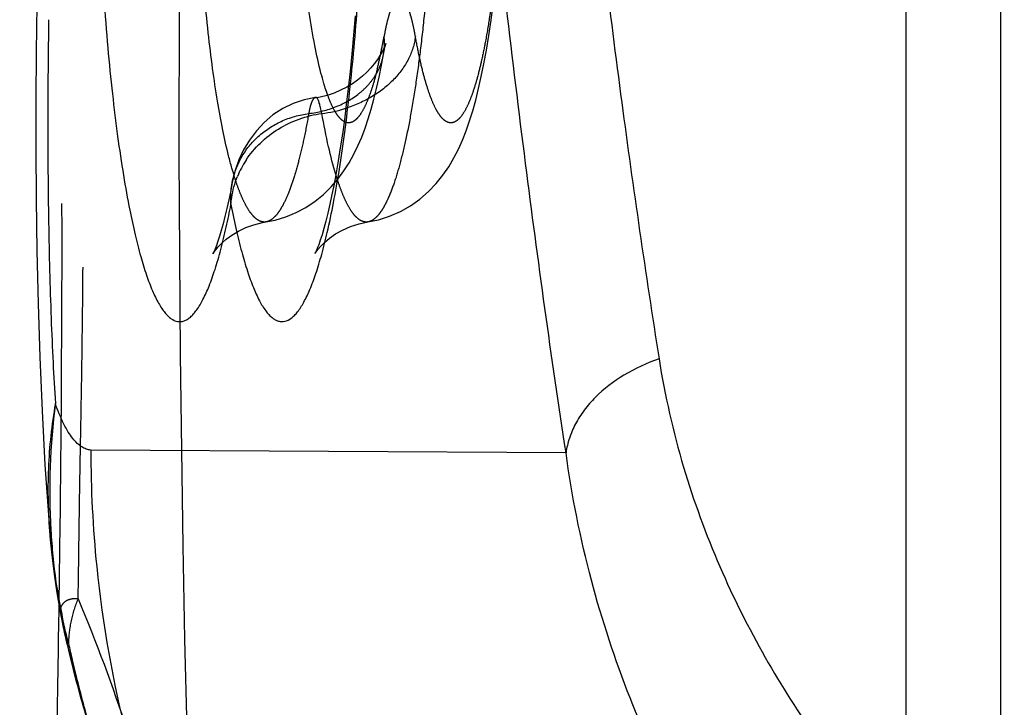
# Model space of a CAD drawing. Units: millimetres. Extents: x 0 to 420, y 0 to 297.
# Drawn here: x 79 to 85, y 111 to 116 of the extents above; entities that cross this region are included whole.
import ezdxf

# ---------------------------------------------------------------- set-up
doc = ezdxf.new("R2010")
doc.units = ezdxf.units.MM
doc.header["$LTSCALE"] = 23.1
doc.linetypes.add('DOT', pattern=[0.2, 0.1, -0.1])
doc.linetypes.add('HIDDEN', pattern=[0.2, 0.1, -0.1])
doc.layers.get('0').update_dxf_attribs({"linetype": 'CONTINUOUS'})
for name, color, linetype in [('607564218-000_CL', 7, 'CONTINUOUS'), ('607564218-000_HL', 7, 'CONTINUOUS'), ('608075133-000-00-ED1_DIM', 7, 'CONTINUOUS'), ('COLLECTION02', 7, 'CONTINUOUS')]:
    doc.layers.add(name, color=color, linetype=linetype)
doc.styles.get("Standard").update_dxf_attribs({"font": 'TXT.SHX', "width": 0.7})
doc.dimstyles.new('DIMSTYLE_2', dxfattribs={"dimtxt": 3.5, "dimasz": 3.5, "dimexe": 1.5, "dimexo": 0, "dimgap": 0.875, "dimtad": 1, "dimlfac": 0.1, "dimdsep": 46, "dimtxsty": 'STANDARD', "dimblk": '_FILLED', "dimblk1": '_FILLED', "dimblk2": '_FILLED', "dimcen": 0.09, "dimclrt": 2, "dimadec": 3, "dimazin": 2, "dimtp": 0.1, "dimtm": 0.1, "dimtfac": 1, "dimtofl": 0, "dimtmove": 0, "dimatfit": 3, "dimldrblk": '_FILLED', "dimfxl": 1, "dimtolj": 1, "dimarcsym": 0})

# ---------------------------------------------------------------- blocks, each defined once
blk = doc.blocks.new('_FILLED')
at = {"color": 0, "linetype": 'BYBLOCK'}
blk.add_solid([(0, 0), (-1, 0.125), (-1, -0.125)], dxfattribs=at)
blk = doc.blocks.new('*D3')
at = {"layer": '608075133-000-00-ED1_DIM', "color": 3, "linetype": 'CONTINUOUS'}
for p, q in [((83.2485, 181.1292), (50.4099, 181.1292)), ((51.9099, 181.1292), (51.9099, 134.3724)), ((51.9099, 87.6156), (51.9099, 134.3724)), ((83.2485, 87.6156), (50.4099, 87.6156))]:
    blk.add_line(p, q, dxfattribs=at)
at = {"layer": '608075133-000-00-ED1_DIM', "color": 3, "linetype": 'CONTINUOUS', "xscale": 3.5, "yscale": 3.5, "zscale": 3.5}
for p, rotation in [((51.9099, 181.1292), 90), ((51.9099, 87.6156), 270)]:
    blk.add_blockref('_FILLED', p, dxfattribs=dict(at, rotation=rotation))
at = {"layer": '608075133-000-00-ED1_DIM', "color": 2, "linetype": 'CONTINUOUS', "insert": (47.5349, 134.3724), "char_height": 3.5, "width": 14.625, "attachment_point": 2, "rotation": 90, "line_spacing_factor": 0.9}
blk.add_mtext('9.35', dxfattribs=at)

msp = doc.modelspace()

# ---------------------------------------------------------------- linework, layer by layer
at = {"layer": '607564218-000_CL', "color": 9, "linetype": 'CONTINUOUS'}
for p, q in [((84.6864, 122.6761), (84.6864, 109.6143)), ((82.3211, 112.5005), (79.0148, 112.519)), ((78.7915, 111.2762), (78.794, 111.4384)), ((78.7909, 111.2334), (78.7915, 111.2762)), ((78.8236, 111.2835), (78.825, 111.2761)), ((78.8253, 111.2841), (78.8268, 111.2766))]:
    msp.add_line(p, q, dxfattribs=at)
at = {"layer": '607564218-000_CL', "color": 7, "linetype": 'CONTINUOUS'}
for p, q in [((85.3444, 121.415), (85.3444, 105.5676)), ((80.577, 114.9728), (80.5768, 114.9728)), ((78.7299, 111.9263), (78.7305, 111.9193)), ((78.8226, 111.2835), (78.8242, 111.2761)), ((78.8337, 111.2332), (78.8445, 111.1876)), ((78.8445, 111.1876), (78.8594, 111.1264)), ((78.8594, 111.1264), (78.8704, 111.0817)), ((78.8704, 111.0817), (78.8852, 111.0235)), ((78.8852, 111.0235), (78.8998, 110.9672)), ((78.8998, 110.9672), (78.9141, 110.9127)), ((78.9141, 110.9127), (78.9283, 110.86)), ((78.9283, 110.86), (78.9423, 110.809)), ((78.9423, 110.809), (78.956, 110.7595)), ((78.956, 110.7595), (78.9696, 110.7118))]:
    msp.add_line(p, q, dxfattribs=at)
for points in [[(78.6386, 115.6145), (78.6344, 115.29), (78.6324, 114.9562), (78.6325, 114.6141), (78.635, 114.2642), (78.6401, 113.906), (78.6482, 113.5389), (78.6598, 113.166), (78.6754, 112.7914), (78.6959, 112.4157), (78.7223, 112.036), (78.7311, 111.9264)], [(80.8552, 115.5411), (80.8436, 115.4054), (80.8315, 115.2759), (80.819, 115.1526), (80.806, 115.035), (80.7926, 114.923), (80.7789, 114.8168), (80.7649, 114.7162), (80.7507, 114.6211), (80.7363, 114.5317), (80.7218, 114.4479), (80.7072, 114.3695), (80.6926, 114.2967), (80.6782, 114.2294), (80.6639, 114.1677), (80.6499, 114.1114), (80.6363, 114.0613), (80.6234, 114.017), (80.6113, 113.9786), (80.6003, 113.9469), (80.5949, 113.9323)], [(80.8078, 115.0519), (80.7954, 115.0443), (80.7531, 115.0225), (80.708, 115.0033), (80.6601, 114.987), (80.6096, 114.974), (80.5776, 114.9679)], [(80.577, 114.9728), (80.5, 114.9565), (80.4233, 114.9308), (80.3502, 114.8955), (80.2819, 114.8507), (80.2209, 114.7986), (80.1666, 114.7402), (80.1185, 114.6757), (80.078, 114.6079), (80.0452, 114.538), (80.0193, 114.4655), (80.0004, 114.3907), (79.9988, 114.3823)], [(79.9991, 114.3819), (79.9881, 114.3254), (79.9746, 114.2604), (79.9612, 114.1998), (79.948, 114.1442), (79.935, 114.0934), (79.9224, 114.0474), (79.9104, 114.007), (79.8992, 113.9718), (79.8888, 113.942), (79.8799, 113.9186), (79.8726, 113.9012), (79.869, 113.8931)], [(78.7305, 111.9193), (78.7366, 111.8532), (78.7481, 111.7466), (78.7621, 111.6378), (78.7789, 111.5243), (78.7992, 111.4053), (78.8228, 111.2828)]]:
    msp.add_lwpolyline(points, dxfattribs=at)
at = {"layer": '607564218-000_CL', "color": 9, "linetype": 'CONTINUOUS'}
for centre, radius, start, end in [((80.5147, 115.7653), 0.9105, 276.78846, 287.57622), ((80.6207, 114.1846), 0.6324, 152.00649, 157.82094), ((80.6483, 114.1702), 0.6635, 146.50636, 152.03335), ((82.0621, 115.0632), 2.1466, 196.51848, 197.13161), ((74.6397, 115.2572), 5.4481, 347.42398, 349.10545), ((83.5664, 112.235), 4.837, 172.7714, 183.24402), ((83.582, 112.2368), 4.8526, 183.25488, 185.40063), ((83.6479, 112.2433), 4.9188, 185.40419, 189.61959), ((83.7636, 112.2617), 5.036, 189.60556, 191.20092), ((79.7819, 111.4785), 0.9789, 191.93304, 193.87626), ((83.8212, 112.2729), 5.0946, 191.28312, 191.65403), ((79.0111, 111.2748), 0.1822, 189.82337, 193.19168), ((88.6071, 113.5143), 10.0357, 193.07661, 194.07072)]:
    msp.add_arc(centre, radius, start, end, dxfattribs=at)
at = {"layer": '607564218-000_CL', "color": 7, "linetype": 'CONTINUOUS'}
msp.add_arc((80.7809, 111.6897), 2, 191.93448, 193.1933, dxfattribs=at)
at = {"layer": '607564218-000_CL', "color": 9, "linetype": 'CONTINUOUS'}
for points, knots in [([(77.5091, 140.3348), (80.2125, 135.5759), (85.5974, 125.8751), (90.8013, 116.076), (93.3944, 111.0885)], [0, 0, 0, 0, 0.493317, 1, 1, 1, 1]), ([(82.3211, 112.5004), (82.2186, 113.1701), (82.0248, 114.5678), (81.7734, 116.7477), (81.5517, 119.0813), (81.3618, 121.5493), (81.2057, 124.1307), (81.0849, 126.8032), (81.0007, 129.5434), (80.9697, 131.3903), (80.9604, 132.3209)], [0, 0, 0, 0, 0.102238, 0.212877, 0.33109, 0.455922, 0.586356, 0.721289, 0.85957, 1, 1, 1, 1]), ([(81.6345, 130.5891), (81.6665, 128.9612), (81.7447, 126.5489), (81.9145, 123.3821), (82.0697, 121.1184), (82.2528, 118.9535), (82.4622, 116.903), (82.6965, 114.9811), (82.8746, 113.7462), (82.9684, 113.1528)], [0, 0, 0, 0, 0.279119, 0.413705, 0.543666, 0.668097, 0.786141, 0.897005, 1, 1, 1, 1]), ([(79.9572, 120.7533), (79.9425, 120.819), (79.9129, 120.9399), (79.8692, 121.0824), (79.8324, 121.1792), (79.8057, 121.2394), (79.7787, 121.2908), (79.7513, 121.3334), (79.7236, 121.3671), (79.6954, 121.392), (79.6666, 121.4078), (79.6371, 121.414), (79.6074, 121.41), (79.5784, 121.3962), (79.5502, 121.3732), (79.5224, 121.3414), (79.4949, 121.3007), (79.4678, 121.2512), (79.4411, 121.1929), (79.404, 121.0987), (79.3601, 120.9592), (79.3119, 120.7667), (79.2664, 120.5431), (79.2242, 120.2902), (79.1856, 120.0104), (79.151, 119.706), (79.1209, 119.3799), (79.0863, 118.9108), (79.0567, 118.2942), (79.0425, 117.5346), (79.0499, 116.7704), (79.0783, 116.0307), (79.1195, 115.4427), (79.1631, 115.0058), (79.1991, 114.71), (79.2391, 114.4397), (79.2698, 114.2687), (79.2859, 114.188)], [0, 0, 0, 0, 0.024878, 0.045936, 0.055003, 0.063098, 0.070233, 0.076436, 0.081762, 0.086304, 0.090222, 0.093765, 0.097268, 0.101079, 0.105469, 0.110617, 0.116627, 0.123559, 0.131445, 0.140303, 0.160935, 0.185395, 0.213547, 0.245181, 0.280051, 0.317863, 0.358295, 0.400983, 0.491549, 0.586231, 0.681486, 0.773739, 0.859571, 0.899092, 0.935872, 0.969601, 1, 1, 1, 1]), ([(79.9731, 114.5671), (79.9584, 114.6259), (79.9306, 114.7522), (79.8941, 114.9547), (79.8605, 115.1808), (79.8188, 115.5232), (79.7776, 115.9935), (79.757, 116.3817), (79.7493, 116.5851)], [0, 0, 0, 0, 0.089353, 0.190779, 0.303492, 0.42661, 0.699647, 1, 1, 1, 1]), ([(80.6598, 114.0326), (80.6757, 114.1013), (80.7062, 114.2476), (80.7464, 114.4804), (80.7835, 114.7374), (80.8298, 115.122), (80.8764, 115.6468), (80.9007, 116.0789), (80.9103, 116.3048)], [0, 0, 0, 0, 0.092455, 0.195888, 0.309604, 0.432764, 0.703633, 1, 1, 1, 1]), ([(80.6163, 115.1419), (80.5999, 115.2055), (80.5695, 115.3457), (80.5317, 115.5744), (80.4984, 115.8361), (80.4805, 116.0215), (80.4723, 116.1189)], [0, 0, 0, 0, 0.199413, 0.435017, 0.70329, 1, 1, 1, 1]), ([(78.7214, 115.514), (78.7173, 115.28), (78.7135, 114.8098), (78.719, 114.1169), (78.7329, 113.5552), (78.7508, 113.1353), (78.7618, 112.9381), (78.7679, 112.8437)], [0, 0, 0, 0, 0.262835, 0.527996, 0.778175, 0.893802, 1, 1, 1, 1]), ([(80.6426, 115.0489), (80.6404, 115.0562), (80.631, 115.0871), (80.6225, 115.1181), (80.6163, 115.1419)], [0, 0, 0, 0, 0.237407, 1, 1, 1, 1]), ([(80.6636, 114.9866), (80.6618, 114.9915), (80.6544, 115.0122), (80.6476, 115.033), (80.6426, 115.0489)], [0, 0, 0, 0, 0.238799, 1, 1, 1, 1]), ([(80.5868, 114.9698), (80.5854, 114.971), (80.5823, 114.9729), (80.5786, 114.9731), (80.577, 114.9728)], [0, 0, 0, 0, 0.521826, 1, 1, 1, 1]), ([(80.622, 114.8612), (80.6195, 114.8748), (80.6144, 114.8992), (80.606, 114.9313), (80.5986, 114.9524), (80.592, 114.9642), (80.5885, 114.9683), (80.5868, 114.9698)], [0, 0, 0, 0, 0.359248, 0.650055, 0.862627, 0.939719, 1, 1, 1, 1]), ([(80.095, 114.5364), (80.1235, 114.5796), (80.1915, 114.6605), (80.3176, 114.7581), (80.4632, 114.8281), (80.5686, 114.8539), (80.622, 114.8612)], [0, 0, 0, 0, 0.244057, 0.493109, 0.746002, 1, 1, 1, 1]), ([(80.7198, 114.4362), (80.7005, 114.4998), (80.6644, 114.6409), (80.6361, 114.7837), (80.6223, 114.8614)], [0, 0, 0, 0, 0.456983, 1, 1, 1, 1]), ([(80.0042, 114.4529), (80.0015, 114.4619), (79.9905, 114.4998), (79.9804, 114.538), (79.9731, 114.5671)], [0, 0, 0, 0, 0.238603, 1, 1, 1, 1]), ([(79.9897, 114.2274), (79.9909, 114.244), (79.9982, 114.3108), (80.016, 114.3765), (80.0351, 114.4233)], [0, 0, 0, 0, 0.24833, 1, 1, 1, 1]), ([(79.9896, 114.2275), (79.9887, 114.2402), (79.9869, 114.291), (79.9915, 114.3421), (79.9986, 114.3794)], [0, 0, 0, 0, 0.251777, 1, 1, 1, 1]), ([(79.9896, 114.2275), (80.0009, 114.1692), (80.0238, 114.0588), (80.0618, 113.9037), (80.1013, 113.7688), (80.1421, 113.6548), (80.1839, 113.5622), (80.2213, 113.4997), (80.2524, 113.4617), (80.2745, 113.4406), (80.2968, 113.4251), (80.3195, 113.4153), (80.3424, 113.4115), (80.3741, 113.4146), (80.4049, 113.431), (80.4327, 113.4559), (80.4639, 113.492), (80.5014, 113.5523), (80.5434, 113.6422), (80.5842, 113.7535), (80.6239, 113.8858), (80.6479, 113.9814), (80.6598, 114.0326)], [0, 0, 0, 0, 0.108153, 0.205136, 0.290457, 0.363824, 0.42526, 0.475071, 0.495905, 0.514284, 0.530541, 0.545168, 0.558851, 0.572427, 0.602376, 0.620187, 0.640392, 0.68883, 0.7488, 0.820689, 0.904495, 1, 1, 1, 1]), ([(79.2859, 114.188), (79.2973, 114.1309), (79.3205, 114.0232), (79.3589, 113.8723), (79.3988, 113.7419), (79.4398, 113.6325), (79.4765, 113.5556), (79.507, 113.5057), (79.5288, 113.4758), (79.5508, 113.4516), (79.5788, 113.428), (79.6098, 113.4132), (79.6414, 113.4117), (79.6643, 113.4168), (79.6869, 113.4278), (79.7092, 113.4445), (79.7313, 113.4668), (79.7623, 113.5064), (79.7997, 113.5709), (79.8414, 113.6658), (79.8821, 113.7822), (79.9215, 113.9194), (79.9453, 114.0182), (79.9571, 114.071)], [0, 0, 0, 0, 0.105986, 0.200532, 0.283323, 0.354155, 0.413063, 0.438176, 0.460516, 0.480251, 0.49765, 0.527074, 0.54062, 0.55445, 0.569383, 0.586063, 0.604951, 0.626353, 0.677417, 0.740187, 0.814932, 0.901646, 1, 1, 1, 1]), ([(82.9685, 113.1528), (82.8835, 113.124), (82.724, 113.0515), (82.5526, 112.9209), (82.4466, 112.7991), (82.3854, 112.7036), (82.3423, 112.6039), (82.3259, 112.5348), (82.3211, 112.5005)], [0, 0, 0, 0, 0.279332, 0.540757, 0.663424, 0.780452, 0.892308, 1, 1, 1, 1]), ([(82.9685, 113.1528), (83.0086, 112.8986), (83.1208, 112.4064), (83.3752, 111.7111), (83.6928, 111.0763), (83.942, 110.6855), (84.073, 110.5001)], [0, 0, 0, 0, 0.266466, 0.520972, 0.76494, 1, 1, 1, 1]), ([(78.7679, 112.8436), (78.7419, 112.6942), (78.7094, 112.3882), (78.7169, 112.0808), (78.7299, 111.9263)], [0, 0, 0, 0, 0.494573, 1, 1, 1, 1]), ([(79.0148, 112.519), (79.004, 112.5196), (78.9818, 112.5242), (78.9495, 112.5404), (78.9179, 112.5659), (78.8866, 112.6009), (78.8557, 112.6459), (78.8117, 112.7259), (78.7848, 112.7942), (78.7679, 112.8436)], [0, 0, 0, 0, 0.075399, 0.157496, 0.250969, 0.359523, 0.486176, 0.633394, 1, 1, 1, 1]), ([(79.0148, 112.519), (79.0145, 112.2484), (79.0493, 111.5719), (79.239, 110.5035), (79.498, 109.7313), (79.6565, 109.3584)], [0, 0, 0, 0, 0.250224, 0.625271, 1, 1, 1, 1]), ([(83.5048, 109.3645), (83.3619, 109.5849), (83.0906, 110.0492), (82.7481, 110.8002), (82.477, 111.6216), (82.3612, 112.2012), (82.3211, 112.5005)], [0, 0, 0, 0, 0.233323, 0.476708, 0.731809, 1, 1, 1, 1]), ([(78.5619, 101.861), (78.5836, 102.7147), (78.6273, 104.3737), (78.6925, 106.788), (78.7499, 109.0584), (78.7797, 110.5236), (78.7909, 111.2334)], [0, 0, 0, 0, 0.273264, 0.53105, 0.772824, 1, 1, 1, 1]), ([(79.039, 110.4809), (79.0236, 110.5298), (78.9637, 110.7264), (78.91, 110.9248), (78.8724, 111.0745)], [0, 0, 0, 0, 0.24915, 1, 1, 1, 1])]:
    msp.add_open_spline(points, degree=3, knots=knots, dxfattribs=at)
at = {"layer": '607564218-000_CL', "color": 7, "linetype": 'CONTINUOUS'}
msp.add_open_spline([(93.5123, 111.1502), (90.9496, 116.0687), (85.7411, 125.8542), (80.3472, 135.539), (77.6025, 140.3495)], degree=3, knots=[0, 0, 0, 0, 0.500343, 1, 1, 1, 1], dxfattribs=at)
at = {"layer": '607564218-000_HL', "color": 6, "linetype": 'HIDDEN'}
for p, q in [((79.6304, 114.5682), (79.6321, 116.0083)), ((79.6389, 113.1833), (79.6304, 114.5682)), ((79.6569, 111.8519), (79.6389, 113.1833))]:
    msp.add_line(p, q, dxfattribs=at)
for points in [[(80.942, 114.1065), (81.0159, 114.1217), (81.0934, 114.1462), (81.1687, 114.179), (81.2391, 114.219), (81.3044, 114.2655), (81.3643, 114.3176), (81.4175, 114.3732), (81.464, 114.431), (81.5051, 114.4909), (81.5412, 114.552), (81.5727, 114.6136), (81.6008, 114.6763), (81.6264, 114.7413), (81.6501, 114.8091), (81.6722, 114.8799), (81.693, 114.9547), (81.7128, 115.0339), (81.7317, 115.1177), (81.7499, 115.207), (81.7673, 115.3019), (81.784, 115.4028), (81.8, 115.5103), (81.8154, 115.6246)], [(81.0649, 115.3383), (81.0666, 115.3447), (81.0676, 115.3484), (81.0673, 115.3474), (81.0649, 115.3407), (81.0599, 115.3282), (81.052, 115.3108), (81.041, 115.2894), (81.0265, 115.2643), (81.0084, 115.2365), (80.9871, 115.2078), (80.9628, 115.1788)], [(81.0538, 115.2861), (81.0578, 115.3065), (81.0614, 115.3234), (81.0645, 115.3364), (81.0649, 115.3383)], [(80.2329, 114.1065), (80.2976, 114.1194), (80.3714, 114.1415), (80.4431, 114.1711), (80.5109, 114.2073), (80.5748, 114.25), (80.634, 114.2983), (80.6871, 114.3501), (80.7341, 114.4044), (80.7758, 114.461), (80.8126, 114.5187), (80.8448, 114.5771), (80.8735, 114.6363), (80.8995, 114.6972), (80.9231, 114.7595), (80.9448, 114.8238), (80.9652, 114.8912), (80.9845, 114.9619), (81.0029, 115.0361), (81.0204, 115.1145), (81.0373, 115.1974), (81.0538, 115.2861)], [(80.9628, 115.1788), (80.9352, 115.1497), (80.9046, 115.1214), (80.8712, 115.0941), (80.8348, 115.0684), (80.8078, 115.0519)], [(79.869, 113.8931), (79.8674, 113.8897), (79.8653, 113.8855), (79.8669, 113.8884), (79.8728, 113.8974), (79.884, 113.9128), (79.9017, 113.9339), (79.9261, 113.959), (79.9572, 113.9862), (79.9956, 114.0146), (80.0413, 114.0422), (80.0926, 114.0668), (80.149, 114.0873), (80.2104, 114.1026), (80.2336, 114.1066)], [(80.5949, 113.9323), (80.5907, 113.9214), (80.5827, 113.9021), (80.5774, 113.8905), (80.5751, 113.886), (80.5764, 113.8882), (80.5828, 113.8979), (80.5953, 113.9148), (80.6143, 113.9371), (80.6405, 113.9633), (80.6751, 113.9926), (80.7178, 114.0225), (80.7665, 114.05), (80.821, 114.0741), (80.8809, 114.0934), (80.9423, 114.1063)], [(79.7968, 107.7288), (79.7746, 108.168), (79.7485, 108.7453), (79.7247, 109.3438), (79.7038, 109.952), (79.6856, 110.5687), (79.6699, 111.2032), (79.6569, 111.8519)]]:
    msp.add_lwpolyline(points, dxfattribs=at)
msp.add_arc((-689.4984, -293.0718), 882.6391, 27.4698285, 29.3791278, dxfattribs=at)
at = {"layer": 'COLLECTION02', "color": 6, "linetype": 'DOT'}
for p, q in [((81.0322, 115.2783), (81.0308, 115.2713)), ((81.0517, 115.2747), (81.0518, 115.2752)), ((80.2336, 114.1066), (80.233, 114.1065)), ((80.9427, 114.1064), (80.942, 114.1063))]:
    msp.add_line(p, q, dxfattribs=at)
for centre, radius, start, end in [((-79.8924, 114.0077), 158.7068, 359.248177, 0.61371), ((76.8595, 116.1448), 4.2618, 348.26795, 349.90266), ((80.6347, 115.3477), 0.4235, 359.8792, 6.80402), ((80.6432, 115.3475), 0.415, 349.96396, 356.29568), ((80.6399, 115.3477), 0.4183, 356.29652, 359.87522), ((77.9232, 115.925), 3.1756, 346.27564, 348.11988), ((-131.3287, 114.5629), 210.1459, 359.148069, 359.280841)]:
    msp.add_arc(centre, radius, start, end, dxfattribs=at)
at = {"layer": 'COLLECTION02', "color": 9, "linetype": 'DOT'}
for centre, radius, start, end in [((79.7891, 111.4797), 0.9862, 183.37968, 191.47348), ((80.7143, 111.7111), 1.9315, 188.62256, 196.14717)]:
    msp.add_arc(centre, radius, start, end, dxfattribs=at)
for points, knots in [([(93.3465, 111.2692), (90.75, 116.2688), (85.5394, 126.0906), (80.1463, 135.8134), (77.4387, 140.5823)], [0, 0, 0, 0, 0.506734, 1, 1, 1, 1]), ([(80.9427, 120.7184), (80.9508, 120.7172), (80.9676, 120.7115), (80.9912, 120.6956), (81.0143, 120.6722), (81.0372, 120.6415), (81.0597, 120.6035), (81.0914, 120.5392), (81.1289, 120.4403), (81.1703, 120.3001), (81.2098, 120.1332), (81.2469, 119.941), (81.2812, 119.725), (81.3125, 119.4872), (81.3508, 119.1329), (81.3875, 118.6527), (81.4141, 118.0448), (81.423, 117.4124), (81.4141, 116.7801), (81.3876, 116.1722), (81.3508, 115.6919), (81.3125, 115.3377), (81.2813, 115.0998), (81.2469, 114.8838), (81.2098, 114.6916), (81.1703, 114.5247), (81.129, 114.3845), (81.0914, 114.2856), (81.0598, 114.2213), (81.0372, 114.1833), (81.0143, 114.1526), (80.9912, 114.1293), (80.9676, 114.1133), (80.9508, 114.1077), (80.9427, 114.1064)], [0, 0, 0, 0, 0.003612, 0.007699, 0.012474, 0.018068, 0.024554, 0.031973, 0.049673, 0.071211, 0.096496, 0.12538, 0.15765, 0.193061, 0.231317, 0.315012, 0.405711, 0.499997, 0.594283, 0.684983, 0.768679, 0.806936, 0.842348, 0.874619, 0.903504, 0.928789, 0.950328, 0.968027, 0.975446, 0.981932, 0.987526, 0.992301, 0.996388, 1, 1, 1, 1]), ([(78.9261, 111.4829), (78.9297, 111.642), (78.9325, 111.8879), (78.9373, 112.2236), (78.9421, 112.4927), (78.9473, 112.7701), (78.9539, 113.1545), (78.9599, 113.6487), (78.9628, 114.1497), (78.9626, 114.5562), (78.9611, 114.8627), (78.9587, 115.1688), (78.9548, 115.5727), (78.9508, 115.8744), (78.9462, 116.0744)], [0, 0, 0, 0, 0.103971, 0.160695, 0.21935, 0.279798, 0.341959, 0.470538, 0.602636, 0.669319, 0.736115, 0.802844, 0.869325, 1, 1, 1, 1]), ([(80.5315, 114.8612), (80.5964, 114.8691), (80.7207, 114.8992), (80.8583, 114.9759), (80.9447, 115.0563), (80.9955, 115.1233), (81.0325, 115.1964), (81.0471, 115.2485), (81.0518, 115.2747)], [0, 0, 0, 0, 0.276401, 0.533926, 0.655645, 0.773106, 0.887407, 1, 1, 1, 1]), ([(80.5768, 114.9728), (80.5718, 114.9719), (80.5646, 114.9654), (80.5574, 114.9542), (80.5513, 114.9414), (80.5457, 114.9255), (80.5382, 114.8986), (80.534, 114.8767), (80.5314, 114.8612)], [0, 0, 0, 0, 0.122333, 0.212659, 0.325633, 0.4621, 0.621081, 1, 1, 1, 1]), ([(79.9991, 114.3819), (80.0108, 114.4423), (80.0544, 114.561), (80.1743, 114.7096), (80.3383, 114.8162), (80.4658, 114.8521), (80.5315, 114.8614)], [0, 0, 0, 0, 0.242347, 0.487154, 0.738955, 1, 1, 1, 1]), ([(80.5315, 114.8614), (80.5216, 114.8058), (80.5014, 114.7007), (80.4676, 114.5534), (80.4322, 114.4257), (80.3955, 114.3187), (80.3626, 114.2435), (80.335, 114.1947), (80.3153, 114.1658), (80.2954, 114.1424), (80.2753, 114.1245), (80.2549, 114.1122), (80.2405, 114.1077), (80.2336, 114.1066)], [0, 0, 0, 0, 0.202596, 0.383861, 0.542503, 0.677738, 0.789503, 0.836754, 0.878468, 0.914976, 0.946798, 0.974737, 1, 1, 1, 1]), ([(78.7305, 111.9193), (78.734, 111.8782), (78.7511, 111.7113), (78.7786, 111.5454), (78.8046, 111.4216)], [0, 0, 0, 0, 0.245938, 1, 1, 1, 1]), ([(78.9261, 111.4829), (78.912, 111.484), (78.8855, 111.4841), (78.8489, 111.4739), (78.8206, 111.4524), (78.809, 111.4323), (78.8046, 111.4216)], [0, 0, 0, 0, 0.29107, 0.536907, 0.762672, 1, 1, 1, 1]), ([(78.9261, 111.4829), (78.9052, 111.434), (78.8724, 111.3326), (78.8601, 111.2267), (78.859, 111.174)], [0, 0, 0, 0, 0.502223, 1, 1, 1, 1]), ([(78.9261, 111.4828), (79.0528, 111.1821), (79.2801, 110.5731), (79.5406, 109.6378), (79.7178, 108.6894), (79.7798, 108.0505), (79.7967, 107.7308)], [0, 0, 0, 0, 0.252971, 0.503185, 0.751797, 1, 1, 1, 1]), ([(78.8337, 111.2332), (78.8349, 111.2281), (78.8408, 111.2073), (78.8503, 111.1877), (78.859, 111.174)], [0, 0, 0, 0, 0.246257, 1, 1, 1, 1]), ([(78.859, 111.174), (78.8759, 111.0972), (78.9119, 110.9429), (78.9923, 110.6336), (79.0628, 110.4029), (79.1149, 110.2503)], [0, 0, 0, 0, 0.245989, 0.495469, 1, 1, 1, 1])]:
    msp.add_open_spline(points, degree=3, knots=knots, dxfattribs=at)
at = {"layer": 'COLLECTION02', "color": 6, "linetype": 'DOT'}
for points, knots in [([(81.2732, 119.4269), (81.2824, 119.4787), (81.3012, 119.5752), (81.3333, 119.7086), (81.367, 119.8198), (81.3976, 119.8974), (81.4235, 119.9471), (81.4419, 119.9759), (81.4605, 119.9986), (81.4794, 120.0153), (81.4988, 120.0259), (81.5187, 120.0298), (81.5387, 120.0267), (81.5582, 120.0169), (81.5771, 120.0009), (81.5958, 119.9789), (81.6142, 119.9507), (81.6401, 119.902), (81.6709, 119.8255), (81.7046, 119.7157), (81.7368, 119.5836), (81.767, 119.4302), (81.795, 119.257), (81.8205, 119.0654), (81.8431, 118.8573), (81.8697, 118.553), (81.8937, 118.1473), (81.9077, 117.6421), (81.9069, 117.1275), (81.8913, 116.6246), (81.8617, 116.1535), (81.8254, 115.7898), (81.7892, 115.529), (81.7692, 115.41), (81.7586, 115.3537)], [0, 0, 0, 0, 0.028992, 0.05428, 0.075652, 0.093031, 0.100243, 0.1065, 0.111858, 0.116417, 0.120341, 0.123892, 0.127421, 0.131285, 0.135759, 0.141019, 0.14717, 0.154273, 0.171423, 0.192558, 0.21761, 0.24642, 0.278781, 0.314417, 0.353026, 0.394251, 0.482974, 0.577159, 0.67306, 0.76683, 0.854749, 0.93343, 0.968383, 1, 1, 1, 1]), ([(81.2732, 115.3978), (81.2695, 115.418), (81.2621, 115.4561), (81.2498, 115.5097), (81.2369, 115.5559), (81.2236, 115.5943), (81.2098, 115.6244), (81.1972, 115.6439), (81.1868, 115.6549), (81.1775, 115.6618), (81.1642, 115.6662), (81.1509, 115.6618), (81.1416, 115.6549), (81.1312, 115.6439), (81.1187, 115.6244), (81.1048, 115.5943), (81.0915, 115.556), (81.0786, 115.5097), (81.0663, 115.456), (81.0589, 115.4178), (81.0552, 115.3977)], [0, 0, 0, 0, 0.102681, 0.194997, 0.275652, 0.343556, 0.398643, 0.441634, 0.459073, 0.474227, 0.499868, 0.525509, 0.540662, 0.558101, 0.60109, 0.65617, 0.724062, 0.80473, 0.897129, 1, 1, 1, 1]), ([(81.2732, 115.3979), (81.2668, 115.3435), (81.2314, 115.2326), (81.1247, 115.0882), (80.9736, 114.971), (80.8533, 114.9175), (80.7896, 114.8974)], [0, 0, 0, 0, 0.224346, 0.465945, 0.72604, 1, 1, 1, 1]), ([(81.7586, 115.3537), (81.7504, 115.3103), (81.7337, 115.2287), (81.7059, 115.115), (81.6768, 115.0178), (81.6468, 114.9378), (81.616, 114.8752), (81.5881, 114.835), (81.5649, 114.8131), (81.5484, 114.8024), (81.5316, 114.7965), (81.5145, 114.7956), (81.4976, 114.7997), (81.481, 114.8086), (81.4647, 114.8222), (81.4486, 114.8403), (81.4326, 114.8629), (81.4103, 114.9013), (81.3835, 114.9612), (81.3537, 115.0467), (81.325, 115.1492), (81.2976, 115.268), (81.2812, 115.3529), (81.2732, 115.3978)], [0, 0, 0, 0, 0.101533, 0.191398, 0.26917, 0.334616, 0.387825, 0.42933, 0.446193, 0.460934, 0.474162, 0.486719, 0.499592, 0.513694, 0.529722, 0.548142, 0.569257, 0.593258, 0.650285, 0.719637, 0.801331, 0.89499, 1, 1, 1, 1]), ([(81.0081, 115.1716), (81, 115.1386), (80.9837, 115.0772), (80.9566, 114.9929), (80.9287, 114.9232), (80.9003, 114.8683), (80.8746, 114.8329), (80.8533, 114.8132), (80.8382, 114.8032), (80.8229, 114.7973), (80.8073, 114.7955), (80.7918, 114.7979), (80.7821, 114.8021), (80.7773, 114.8047)], [0, 0, 0, 0, 0.214163, 0.400054, 0.55742, 0.686566, 0.788884, 0.831149, 0.868493, 0.902183, 0.933954, 0.965881, 1, 1, 1, 1]), ([(80.7559, 114.8205), (80.7471, 114.8286), (80.73, 114.8489), (80.707, 114.8862), (80.6843, 114.933), (80.6705, 114.9677), (80.6636, 114.9866)], [0, 0, 0, 0, 0.186932, 0.414266, 0.684895, 1, 1, 1, 1]), ([(80.7773, 114.8047), (80.7755, 114.8057), (80.7679, 114.8102), (80.7609, 114.8158), (80.7559, 114.8205)], [0, 0, 0, 0, 0.234241, 1, 1, 1, 1]), ([(80.233, 114.1065), (80.2235, 114.1051), (80.2029, 114.1062), (80.1731, 114.1205), (80.1445, 114.1459), (80.1165, 114.182), (80.089, 114.229), (80.0619, 114.2867), (80.0353, 114.355), (80.019, 114.4045), (80.0108, 114.4309)], [0, 0, 0, 0, 0.068893, 0.144104, 0.233607, 0.342155, 0.4722, 0.624903, 0.80079, 1, 1, 1, 1]), ([(80.942, 114.1063), (80.9326, 114.1049), (80.9119, 114.1061), (80.8821, 114.1207), (80.8535, 114.1465), (80.8255, 114.1832), (80.798, 114.2309), (80.7709, 114.2895), (80.7443, 114.359), (80.7279, 114.4093), (80.7198, 114.4362)], [0, 0, 0, 0, 0.068109, 0.142722, 0.231861, 0.340223, 0.470316, 0.623394, 0.799923, 1, 1, 1, 1])]:
    msp.add_open_spline(points, degree=3, knots=knots, dxfattribs=at)

# ---------------------------------------------------------------- dimensions: what is measured, and where the dimension line sits
at = {"layer": '608075133-000-00-ED1_DIM', "color": 3, "linetype": 'CONTINUOUS'}
dim = msp.add_linear_dim(base=(51.9099, 181.1292), p1=(83.2485, 87.6156), p2=(83.2485, 181.1292), angle=90, dimstyle='DIMSTYLE_2', dxfattribs=at)
dim.commit()
dim.dimension.update_dxf_attribs({"geometry": '*D3', "text_midpoint": (51.9099, 133.8724), "dimtype": 160})

doc.saveas('drawing.dxf')
